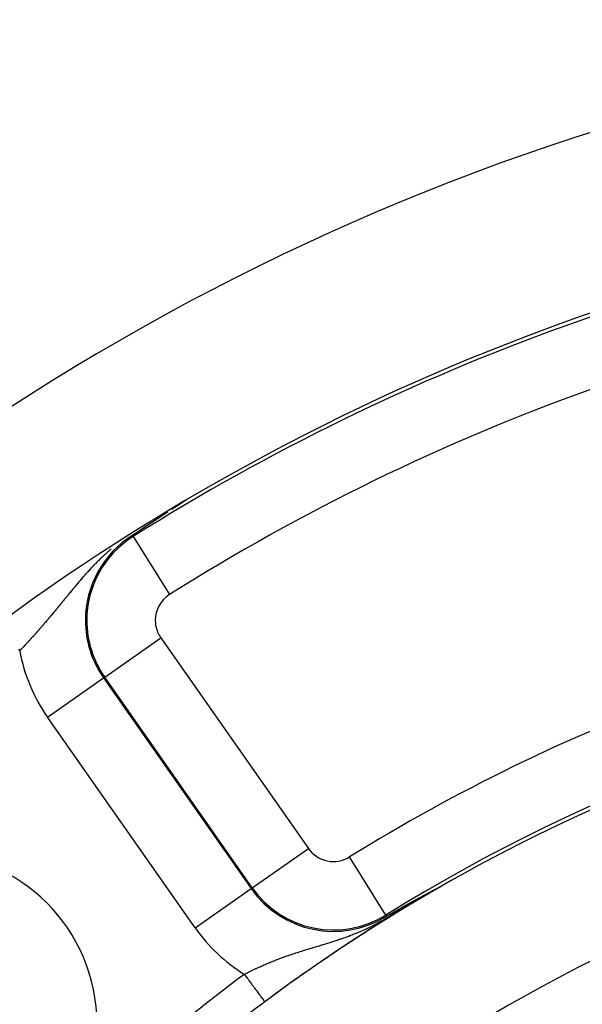
# Model space of a CAD drawing. Units: millimetres. Extents: x -288 to 478, y -333 to 333.
# Drawn here: x 370 to 386, y 86 to 115 of the extents above; entities that cross this region are included whole.
import ezdxf

# ---------------------------------------------------------------- set-up
doc = ezdxf.new("R2010")
doc.units = ezdxf.units.MM
doc.linetypes.add('DASHED', pattern=[9.652, 8.128, -1.524])
doc.layers.add('nevidi', color=4, linetype='DASHED')

msp = doc.modelspace()

# ---------------------------------------------------------------- linework, layer by layer
at = {"color": 2}
msp.add_line((376.976, 86.306), (376.977, 86.305), dxfattribs=at)
for points in [[(374.696, 100.975), (374.696, 100.975), (374.695, 100.975), (374.695, 100.974), (374.694, 100.973), (374.693, 100.973), (374.692, 100.972), (374.691, 100.971), (374.69, 100.971), (374.689, 100.97), (374.688, 100.969), (374.687, 100.969), (374.686, 100.968), (374.685, 100.967), (374.683, 100.966), (374.682, 100.965), (374.68, 100.964), (374.678, 100.963), (374.677, 100.962), (374.675, 100.96), (374.673, 100.959), (374.671, 100.958), (374.669, 100.956), (374.668, 100.956), (374.667, 100.955), (374.665, 100.954), (374.663, 100.952), (374.661, 100.951), (374.66, 100.95), (374.658, 100.949), (374.656, 100.948), (374.654, 100.946), (374.651, 100.945), (374.649, 100.943), (374.647, 100.942), (374.644, 100.94), (374.644, 100.94), (374.642, 100.938), (374.639, 100.937), (374.637, 100.935), (374.634, 100.933), (374.631, 100.932), (374.629, 100.93), (374.628, 100.929), (374.626, 100.928), (374.623, 100.927), (374.621, 100.925), (374.618, 100.923), (374.618, 100.923), (374.615, 100.921), (374.612, 100.919), (374.61, 100.918), (374.607, 100.916), (374.604, 100.914), (374.601, 100.912), (374.598, 100.91), (374.595, 100.908), (374.595, 100.908), (374.591, 100.906), (374.59, 100.904), (374.587, 100.903), (374.584, 100.901), (374.581, 100.899), (374.578, 100.897), (374.575, 100.895), (374.575, 100.895), (374.572, 100.893), (374.569, 100.891), (374.566, 100.889), (374.563, 100.888), (374.561, 100.886), (374.56, 100.885), (374.557, 100.883), (374.554, 100.881), (374.551, 100.879), (374.547, 100.877), (374.544, 100.875), (374.541, 100.873), (374.538, 100.871), (374.535, 100.869), (374.535, 100.869), (374.532, 100.867), (374.529, 100.865), (374.527, 100.864), (374.526, 100.863), (374.523, 100.861), (374.519, 100.859), (374.516, 100.857), (374.513, 100.855), (374.51, 100.853), (374.507, 100.851), (374.504, 100.849), (374.501, 100.847), (374.497, 100.845), (374.494, 100.843), (374.493, 100.842), (374.491, 100.841), (374.488, 100.838), (374.485, 100.836), (374.482, 100.834), (374.478, 100.832), (374.478, 100.832), (374.475, 100.83), (374.472, 100.828), (374.469, 100.826), (374.466, 100.824), (374.463, 100.822), (374.459, 100.82), (374.458, 100.819), (374.456, 100.818), (374.453, 100.816), (374.45, 100.814), (374.45, 100.814), (374.447, 100.812), (374.444, 100.81), (374.44, 100.808), (374.437, 100.806), (374.434, 100.803), (374.431, 100.801), (374.428, 100.799)], [(374.428, 100.799), (374.425, 100.797), (374.424, 100.797), (374.421, 100.795), (374.418, 100.793), (374.415, 100.791), (374.412, 100.789), (374.409, 100.787), (374.407, 100.786), (374.406, 100.785), (374.403, 100.783), (374.399, 100.781), (374.396, 100.779), (374.393, 100.777), (374.392, 100.776), (374.389, 100.774), (374.387, 100.773), (374.384, 100.771), (374.381, 100.769), (374.378, 100.767), (374.374, 100.765), (374.371, 100.763), (374.368, 100.761), (374.365, 100.759), (374.364, 100.758), (374.362, 100.757), (374.359, 100.755), (374.356, 100.753), (374.355, 100.752), (374.353, 100.751), (374.35, 100.749), (374.347, 100.747), (374.344, 100.745), (374.34, 100.743), (374.337, 100.741), (374.336, 100.739), (374.334, 100.739), (374.331, 100.737), (374.328, 100.735), (374.325, 100.733), (374.322, 100.731), (374.32, 100.729), (374.319, 100.729), (374.316, 100.727), (374.313, 100.725), (374.31, 100.723), (374.307, 100.721), (374.307, 100.721), (374.304, 100.719), (374.301, 100.717), (374.298, 100.715), (374.295, 100.713), (374.292, 100.711), (374.289, 100.709), (374.286, 100.707), (374.286, 100.707), (374.283, 100.705), (374.28, 100.703), (374.279, 100.703), (374.277, 100.701), (374.274, 100.699), (374.271, 100.697), (374.268, 100.695), (374.265, 100.693)], [(373.904, 100.456), (373.903, 100.455), (373.901, 100.453), (373.899, 100.452), (373.899, 100.452), (373.897, 100.451), (373.895, 100.45), (373.893, 100.448), (373.891, 100.447), (373.889, 100.446), (373.888, 100.445), (373.886, 100.443), (373.884, 100.442), (373.882, 100.441), (373.882, 100.441), (373.88, 100.44), (373.878, 100.439), (373.877, 100.437), (373.875, 100.436), (373.873, 100.435), (373.871, 100.434), (373.869, 100.433), (373.868, 100.432), (373.866, 100.43), (373.864, 100.429), (373.862, 100.428), (373.862, 100.428), (373.861, 100.427), (373.859, 100.426), (373.858, 100.425), (373.857, 100.425), (373.855, 100.423), (373.854, 100.422), (373.852, 100.421), (373.85, 100.42), (373.85, 100.42), (373.848, 100.419), (373.847, 100.418), (373.845, 100.417), (373.843, 100.415), (373.842, 100.414), (373.84, 100.413), (373.838, 100.412), (373.836, 100.411), (373.835, 100.41), (373.833, 100.409), (373.833, 100.409), (373.831, 100.408), (373.83, 100.406), (373.828, 100.405), (373.826, 100.404), (373.825, 100.403), (373.824, 100.403), (373.823, 100.402), (373.821, 100.401), (373.82, 100.4), (373.818, 100.399), (373.817, 100.398), (373.815, 100.397), (373.813, 100.396), (373.812, 100.395), (373.81, 100.393), (373.809, 100.393), (373.809, 100.392), (373.807, 100.391), (373.805, 100.39), (373.804, 100.389), (373.802, 100.388), (373.801, 100.387), (373.799, 100.386), (373.797, 100.385), (373.796, 100.384), (373.794, 100.383), (373.793, 100.382), (373.791, 100.381), (373.79, 100.38), (373.788, 100.379), (373.787, 100.378), (373.786, 100.377), (373.785, 100.377), (373.785, 100.377), (373.783, 100.376), (373.782, 100.375), (373.78, 100.374), (373.779, 100.373), (373.777, 100.372), (373.776, 100.371), (373.774, 100.37), (373.773, 100.369), (373.771, 100.368), (373.77, 100.367), (373.768, 100.366), (373.767, 100.365), (373.765, 100.364), (373.764, 100.363), (373.762, 100.362), (373.762, 100.361), (373.761, 100.361), (373.759, 100.36), (373.758, 100.359), (373.757, 100.358), (373.755, 100.357), (373.754, 100.356), (373.752, 100.355), (373.751, 100.354), (373.749, 100.353), (373.748, 100.352), (373.746, 100.351), (373.746, 100.351), (373.745, 100.35), (373.744, 100.35), (373.742, 100.349), (373.741, 100.348), (373.739, 100.347), (373.738, 100.346), (373.738, 100.346), (373.736, 100.345), (373.735, 100.344), (373.734, 100.343), (373.732, 100.342)], [(374.14, 100.611), (374.137, 100.61), (374.135, 100.608), (374.132, 100.606), (374.13, 100.604), (374.127, 100.603), (374.124, 100.601), (374.122, 100.599), (374.121, 100.599), (374.119, 100.598), (374.117, 100.596), (374.114, 100.594), (374.112, 100.593), (374.112, 100.593), (374.109, 100.591), (374.107, 100.589), (374.104, 100.588), (374.102, 100.586), (374.099, 100.584), (374.096, 100.583), (374.094, 100.581), (374.092, 100.579), (374.089, 100.578), (374.088, 100.577), (374.087, 100.576), (374.084, 100.574), (374.082, 100.573), (374.079, 100.571), (374.077, 100.57), (374.077, 100.57), (374.074, 100.568), (374.072, 100.566), (374.069, 100.565), (374.067, 100.563), (374.065, 100.562), (374.062, 100.56), (374.061, 100.559), (374.06, 100.558), (374.058, 100.557), (374.055, 100.555), (374.053, 100.554), (374.05, 100.552), (374.048, 100.551), (374.046, 100.549), (374.043, 100.548), (374.042, 100.547), (374.041, 100.546), (374.039, 100.545), (374.036, 100.543), (374.035, 100.542), (374.034, 100.542), (374.032, 100.54), (374.03, 100.538), (374.027, 100.537), (374.025, 100.535), (374.023, 100.534), (374.02, 100.532), (374.018, 100.531), (374.016, 100.53), (374.014, 100.528), (374.014, 100.528), (374.011, 100.527), (374.009, 100.525), (374.009, 100.525), (374.007, 100.524), (374.005, 100.522), (374.003, 100.521), (374, 100.519), (373.998, 100.518), (373.996, 100.516), (373.994, 100.515), (373.992, 100.513), (373.989, 100.512), (373.987, 100.511), (373.985, 100.509), (373.983, 100.508), (373.981, 100.506), (373.979, 100.505), (373.977, 100.504), (373.975, 100.502), (373.972, 100.501), (373.971, 100.5), (373.97, 100.499), (373.968, 100.498), (373.966, 100.497), (373.964, 100.495), (373.962, 100.494), (373.96, 100.492), (373.958, 100.491), (373.957, 100.491), (373.956, 100.49), (373.954, 100.488), (373.952, 100.487), (373.95, 100.486), (373.948, 100.484), (373.946, 100.483), (373.944, 100.482), (373.942, 100.48), (373.94, 100.479), (373.938, 100.478), (373.936, 100.476), (373.935, 100.476), (373.932, 100.474), (373.932, 100.474), (373.93, 100.472), (373.928, 100.471), (373.926, 100.47), (373.925, 100.47), (373.924, 100.469), (373.922, 100.467), (373.92, 100.466), (373.918, 100.465), (373.916, 100.463), (373.914, 100.462), (373.912, 100.461), (373.91, 100.46), (373.908, 100.458), (373.907, 100.458), (373.906, 100.457), (373.904, 100.456)], [(373.588, 100.247), (373.492, 100.184), (373.449, 100.155), (373.188, 99.982), (373.182, 99.978), (373.109, 99.929)], [(373.596, 100.253), (373.595, 100.252), (373.594, 100.251), (373.593, 100.25), (373.592, 100.249), (373.59, 100.249), (373.589, 100.248), (373.588, 100.247)], [(373.732, 100.342), (373.731, 100.341), (373.729, 100.34), (373.728, 100.339), (373.728, 100.339), (373.727, 100.338), (373.725, 100.337), (373.724, 100.337), (373.723, 100.336), (373.721, 100.335), (373.72, 100.334), (373.718, 100.333), (373.717, 100.332), (373.716, 100.331), (373.715, 100.33), (373.714, 100.33), (373.713, 100.329), (373.712, 100.328), (373.71, 100.328), (373.709, 100.327), (373.708, 100.326), (373.706, 100.325), (373.705, 100.324), (373.705, 100.324), (373.704, 100.323), (373.702, 100.322), (373.701, 100.321), (373.7, 100.321), (373.698, 100.32), (373.697, 100.319), (373.696, 100.318), (373.694, 100.317), (373.693, 100.316), (373.692, 100.315), (373.691, 100.315), (373.69, 100.314), (373.689, 100.314), (373.688, 100.313), (373.686, 100.312), (373.685, 100.311), (373.684, 100.31), (373.683, 100.309), (373.681, 100.308), (373.68, 100.308), (373.679, 100.307), (373.677, 100.306), (373.676, 100.305), (373.676, 100.305), (373.675, 100.304), (373.674, 100.303), (373.672, 100.303), (373.671, 100.302), (373.67, 100.301), (373.669, 100.3), (373.668, 100.3), (373.667, 100.299), (373.666, 100.298), (373.665, 100.298), (373.663, 100.297), (373.662, 100.296), (373.661, 100.295), (373.661, 100.295), (373.66, 100.294), (373.658, 100.293), (373.657, 100.293), (373.656, 100.292), (373.655, 100.291), (373.653, 100.29), (373.652, 100.289), (373.651, 100.288), (373.65, 100.288), (373.648, 100.287), (373.647, 100.286), (373.646, 100.285), (373.645, 100.285), (373.645, 100.284), (373.644, 100.284), (373.642, 100.283), (373.641, 100.282), (373.64, 100.281), (373.639, 100.28), (373.637, 100.28), (373.636, 100.279), (373.635, 100.278), (373.634, 100.277), (373.632, 100.276), (373.631, 100.276), (373.63, 100.275), (373.629, 100.274), (373.628, 100.273), (373.628, 100.273), (373.626, 100.272), (373.625, 100.272), (373.624, 100.271), (373.623, 100.27), (373.622, 100.269), (373.622, 100.269), (373.62, 100.268), (373.619, 100.268), (373.618, 100.267), (373.617, 100.266), (373.616, 100.265), (373.616, 100.265), (373.614, 100.264), (373.613, 100.264), (373.612, 100.263), (373.611, 100.262), (373.61, 100.261), (373.608, 100.26), (373.607, 100.26), (373.606, 100.259), (373.605, 100.258), (373.604, 100.257), (373.602, 100.257), (373.601, 100.256), (373.6, 100.255), (373.599, 100.254), (373.598, 100.254), (373.598, 100.253), (373.596, 100.253)], [(381.583, 89.397), (381.586, 89.398), (381.589, 89.4), (381.592, 89.401), (381.593, 89.402), (381.595, 89.403), (381.598, 89.404), (381.601, 89.406), (381.604, 89.407), (381.607, 89.409), (381.609, 89.411), (381.612, 89.412), (381.615, 89.414), (381.618, 89.415), (381.621, 89.417), (381.623, 89.418), (381.626, 89.42), (381.627, 89.42), (381.63, 89.422), (381.633, 89.423), (381.636, 89.425), (381.637, 89.425), (381.639, 89.426), (381.642, 89.428), (381.645, 89.43), (381.648, 89.431), (381.651, 89.433), (381.654, 89.434), (381.657, 89.436), (381.66, 89.437), (381.66, 89.438), (381.663, 89.439), (381.666, 89.441), (381.669, 89.443), (381.673, 89.444), (381.676, 89.446), (381.679, 89.448), (381.682, 89.449), (381.685, 89.451), (381.688, 89.452), (381.691, 89.454), (381.693, 89.455), (381.694, 89.456), (381.697, 89.457), (381.701, 89.459), (381.704, 89.461), (381.707, 89.462), (381.709, 89.464), (381.71, 89.464), (381.713, 89.466), (381.716, 89.467), (381.719, 89.469), (381.723, 89.471), (381.726, 89.472), (381.726, 89.473), (381.729, 89.474), (381.732, 89.476), (381.735, 89.478), (381.738, 89.479), (381.742, 89.481), (381.745, 89.483), (381.748, 89.484), (381.751, 89.486), (381.754, 89.488), (381.758, 89.489), (381.759, 89.49), (381.761, 89.491), (381.764, 89.493), (381.767, 89.495), (381.771, 89.496), (381.774, 89.498), (381.777, 89.5), (381.78, 89.501), (381.784, 89.503), (381.787, 89.505), (381.79, 89.507), (381.79, 89.507), (381.792, 89.508), (381.793, 89.508), (381.793, 89.508), (381.797, 89.51), (381.8, 89.512), (381.803, 89.513), (381.806, 89.515), (381.81, 89.517), (381.813, 89.519), (381.816, 89.52), (381.82, 89.522), (381.823, 89.524), (381.826, 89.525), (381.826, 89.526), (381.829, 89.527), (381.833, 89.529), (381.834, 89.53), (381.836, 89.531), (381.839, 89.533), (381.843, 89.534), (381.846, 89.536), (381.849, 89.538), (381.853, 89.54), (381.856, 89.541), (381.859, 89.543), (381.859, 89.543), (381.862, 89.545), (381.866, 89.546), (381.869, 89.548), (381.872, 89.55), (381.875, 89.552), (381.876, 89.552), (381.879, 89.553), (381.882, 89.555), (381.886, 89.557), (381.889, 89.559), (381.892, 89.56), (381.892, 89.56), (381.895, 89.562), (381.899, 89.564), (381.902, 89.566), (381.905, 89.567), (381.909, 89.569)], [(381.909, 89.569), (381.912, 89.571), (381.915, 89.572), (381.916, 89.573), (381.918, 89.574), (381.922, 89.576), (381.925, 89.577), (381.925, 89.577), (381.928, 89.579), (381.931, 89.581), (381.935, 89.583), (381.938, 89.584), (381.941, 89.586), (381.944, 89.588), (381.947, 89.589), (381.951, 89.591), (381.954, 89.593), (381.957, 89.594), (381.957, 89.594), (381.958, 89.595), (381.958, 89.595), (381.96, 89.596), (381.963, 89.597), (381.966, 89.599), (381.969, 89.601), (381.973, 89.602), (381.976, 89.604), (381.979, 89.606), (381.982, 89.607), (381.985, 89.609), (381.988, 89.61), (381.99, 89.611), (381.991, 89.612), (381.994, 89.613), (381.997, 89.615), (381.998, 89.616), (382, 89.616), (382.003, 89.618), (382.006, 89.619), (382.008, 89.621), (382.011, 89.622), (382.014, 89.624), (382.017, 89.625), (382.02, 89.627), (382.022, 89.628), (382.023, 89.628), (382.025, 89.63), (382.028, 89.631), (382.031, 89.632), (382.033, 89.634), (382.036, 89.635), (382.038, 89.636), (382.039, 89.637), (382.041, 89.638), (382.043, 89.639), (382.046, 89.64), (382.048, 89.641), (382.05, 89.642), (382.052, 89.643), (382.053, 89.644), (382.055, 89.645), (382.057, 89.646), (382.059, 89.647), (382.061, 89.648), (382.063, 89.649), (382.065, 89.65), (382.067, 89.651), (382.069, 89.652), (382.071, 89.653), (382.073, 89.653), (382.074, 89.654), (382.076, 89.655), (382.077, 89.656), (382.078, 89.656), (382.079, 89.657), (382.08, 89.657), (382.081, 89.658), (382.082, 89.658), (382.083, 89.658), (382.084, 89.659), (382.085, 89.659), (382.086, 89.659), (382.086, 89.66), (382.087, 89.66), (382.087, 89.66), (382.087, 89.66), (382.087, 89.66), (382.087, 89.66), (382.087, 89.659), (382.086, 89.659), (382.086, 89.659)], [(382.076, 89.652), (382.081, 89.655), (382.081, 89.655)], [(381.141, 89.156), (381.142, 89.157), (381.144, 89.158), (381.145, 89.158), (381.147, 89.159), (381.148, 89.16), (381.15, 89.161), (381.151, 89.162), (381.151, 89.162), (381.152, 89.162), (381.154, 89.163), (381.155, 89.164), (381.157, 89.165), (381.158, 89.166), (381.16, 89.167), (381.161, 89.167), (381.163, 89.168), (381.164, 89.169), (381.166, 89.17), (381.167, 89.171), (381.169, 89.172), (381.17, 89.172), (381.172, 89.173), (381.173, 89.174), (381.175, 89.175), (381.175, 89.175), (381.176, 89.176), (381.178, 89.177), (381.18, 89.177), (381.181, 89.178), (381.183, 89.179), (381.184, 89.18), (381.185, 89.181), (381.186, 89.181), (381.187, 89.182), (381.189, 89.183), (381.19, 89.184), (381.192, 89.184), (381.194, 89.185), (381.195, 89.186), (381.197, 89.187), (381.198, 89.188), (381.2, 89.189), (381.202, 89.19), (381.203, 89.191), (381.205, 89.191), (381.206, 89.192), (381.208, 89.193), (381.21, 89.194), (381.211, 89.195), (381.213, 89.196), (381.213, 89.196), (381.215, 89.197), (381.216, 89.198), (381.218, 89.199), (381.22, 89.2), (381.221, 89.201), (381.223, 89.201), (381.225, 89.202), (381.226, 89.203), (381.228, 89.204), (381.23, 89.205), (381.231, 89.206), (381.233, 89.207), (381.235, 89.208), (381.237, 89.209), (381.238, 89.21), (381.24, 89.211), (381.242, 89.212), (381.243, 89.213), (381.245, 89.214), (381.247, 89.215), (381.248, 89.215), (381.25, 89.216), (381.252, 89.217), (381.252, 89.218), (381.254, 89.219), (381.256, 89.219), (381.258, 89.22), (381.259, 89.221), (381.261, 89.222), (381.263, 89.223), (381.265, 89.224), (381.267, 89.225), (381.268, 89.226), (381.27, 89.227), (381.272, 89.228), (381.274, 89.229), (381.276, 89.23), (381.278, 89.231), (381.28, 89.232), (381.281, 89.233), (381.283, 89.235), (381.285, 89.236), (381.286, 89.236), (381.287, 89.237), (381.289, 89.238), (381.291, 89.239), (381.293, 89.24), (381.295, 89.241), (381.297, 89.242), (381.298, 89.243), (381.3, 89.244), (381.302, 89.245), (381.304, 89.246), (381.306, 89.247), (381.308, 89.248), (381.31, 89.249), (381.312, 89.25), (381.314, 89.251), (381.316, 89.252), (381.318, 89.254), (381.32, 89.255), (381.32, 89.255), (381.321, 89.255), (381.322, 89.256), (381.322, 89.256), (381.324, 89.257), (381.326, 89.258), (381.328, 89.259)], [(381.328, 89.259), (381.33, 89.26), (381.332, 89.261), (381.334, 89.262), (381.336, 89.263), (381.338, 89.265), (381.34, 89.266), (381.342, 89.267), (381.345, 89.268), (381.347, 89.269), (381.349, 89.27), (381.351, 89.271), (381.353, 89.272), (381.355, 89.274), (381.356, 89.274), (381.357, 89.275), (381.359, 89.276), (381.361, 89.277), (381.364, 89.278), (381.366, 89.279), (381.368, 89.281), (381.37, 89.282), (381.372, 89.283), (381.374, 89.284), (381.377, 89.285), (381.379, 89.287), (381.381, 89.288), (381.382, 89.288), (381.383, 89.289), (381.385, 89.29), (381.388, 89.291), (381.39, 89.293), (381.391, 89.293), (381.392, 89.294), (381.394, 89.295), (381.397, 89.296), (381.399, 89.297), (381.401, 89.299), (381.404, 89.3), (381.406, 89.301), (381.406, 89.301), (381.408, 89.302), (381.41, 89.304), (381.413, 89.305), (381.415, 89.306), (381.417, 89.307), (381.42, 89.309), (381.422, 89.31), (381.424, 89.311), (381.425, 89.312), (381.427, 89.312), (381.429, 89.314), (381.431, 89.315), (381.434, 89.316), (381.435, 89.317), (381.436, 89.318), (381.439, 89.319), (381.441, 89.32), (381.443, 89.321), (381.446, 89.323), (381.448, 89.324), (381.451, 89.325), (381.453, 89.327), (381.456, 89.328), (381.458, 89.329), (381.459, 89.33), (381.461, 89.331), (381.463, 89.332), (381.466, 89.333), (381.468, 89.335), (381.471, 89.336), (381.473, 89.337), (381.476, 89.339), (381.478, 89.34), (381.481, 89.342), (381.483, 89.343), (381.485, 89.344), (381.486, 89.344), (381.488, 89.346), (381.491, 89.347), (381.493, 89.348), (381.493, 89.348), (381.496, 89.35), (381.499, 89.351), (381.501, 89.353), (381.504, 89.354), (381.507, 89.355), (381.509, 89.357), (381.51, 89.357), (381.512, 89.358), (381.514, 89.36), (381.517, 89.361), (381.52, 89.363), (381.522, 89.364), (381.525, 89.365), (381.526, 89.366), (381.528, 89.367), (381.531, 89.368), (381.533, 89.37), (381.533, 89.37), (381.536, 89.371), (381.539, 89.373), (381.541, 89.374), (381.544, 89.376), (381.547, 89.377), (381.55, 89.379), (381.552, 89.38), (381.555, 89.382), (381.558, 89.383), (381.56, 89.384), (381.561, 89.385), (381.564, 89.386), (381.566, 89.388), (381.569, 89.389), (381.572, 89.391), (381.575, 89.392), (381.578, 89.394), (381.579, 89.394), (381.581, 89.395), (381.583, 89.397)], [(380.528, 88.806), (380.53, 88.807), (380.638, 88.87), (380.874, 89.005), (380.908, 89.025), (380.971, 89.06), (380.996, 89.075)], [(380.996, 89.075), (380.998, 89.075), (380.999, 89.076), (381, 89.077), (381.001, 89.078), (381.002, 89.078), (381.004, 89.079), (381.005, 89.08), (381.006, 89.08), (381.007, 89.081), (381.007, 89.081), (381.008, 89.082), (381.01, 89.082), (381.011, 89.083), (381.012, 89.084), (381.013, 89.084), (381.015, 89.085), (381.016, 89.086), (381.017, 89.086), (381.018, 89.087), (381.019, 89.088), (381.021, 89.089), (381.022, 89.089), (381.023, 89.09), (381.024, 89.091), (381.026, 89.091), (381.027, 89.092), (381.028, 89.093), (381.029, 89.093), (381.03, 89.094), (381.032, 89.095), (381.033, 89.095), (381.034, 89.096), (381.034, 89.096), (381.035, 89.097), (381.037, 89.098), (381.038, 89.098), (381.039, 89.099), (381.04, 89.1), (381.042, 89.1), (381.043, 89.101), (381.044, 89.102), (381.045, 89.102), (381.047, 89.103), (381.048, 89.104), (381.049, 89.105), (381.05, 89.105), (381.052, 89.106), (381.052, 89.106), (381.053, 89.107), (381.054, 89.107), (381.055, 89.108), (381.057, 89.109), (381.058, 89.11), (381.059, 89.11), (381.06, 89.111), (381.062, 89.112), (381.063, 89.112), (381.064, 89.113), (381.065, 89.114), (381.067, 89.115), (381.068, 89.115), (381.069, 89.116), (381.071, 89.117), (381.072, 89.117), (381.073, 89.118), (381.074, 89.119), (381.076, 89.12), (381.077, 89.12), (381.078, 89.121), (381.08, 89.122), (381.08, 89.122), (381.081, 89.123), (381.082, 89.123), (381.084, 89.124), (381.085, 89.125), (381.086, 89.125), (381.087, 89.126), (381.089, 89.127), (381.09, 89.128), (381.091, 89.128), (381.093, 89.129), (381.094, 89.13), (381.095, 89.13), (381.095, 89.131), (381.097, 89.131), (381.098, 89.132), (381.099, 89.133), (381.101, 89.134), (381.102, 89.134), (381.103, 89.135), (381.105, 89.136), (381.106, 89.137), (381.107, 89.137), (381.109, 89.138), (381.11, 89.139), (381.112, 89.14), (381.113, 89.14), (381.114, 89.141), (381.116, 89.142), (381.117, 89.143), (381.118, 89.143), (381.12, 89.144), (381.121, 89.145), (381.123, 89.146), (381.124, 89.147), (381.125, 89.147), (381.127, 89.148), (381.128, 89.149), (381.13, 89.15), (381.13, 89.15), (381.131, 89.15), (381.132, 89.151), (381.134, 89.152), (381.135, 89.153), (381.136, 89.153), (381.137, 89.154), (381.138, 89.154), (381.139, 89.155), (381.141, 89.156)]]:
    msp.add_lwpolyline(points, dxfattribs=at)
for centre, radius, start, end in [((407.736, 45), 70, 8.84153, 171.15847), ((407.736, 45), 65, 93.31281, 126.3274), ((407.736, 45), 51.5, 93.726, 126.6742), ((407.736, 45), 47.5, 0, 180), ((367.077, 85.659), 5, 0, 180), ((407.736, 45), 45.5, 0, 180), ((407.736, 45), 51.5, 119.884, 126.2913), ((407.736, 45), 51.5, 126.6742, 129.4955), ((407.736, 45), 51.5, 126.5688, 126.6742)]:
    msp.add_arc(centre, radius, start, end, dxfattribs=at)
at = {"layer": 'nevidi', "color": 7, "linetype": 'Continuous'}
for p, q in [((373.588, 100.247), (373.562, 100.235)), ((373.13, 99.896), (373.11, 99.929)), ((373.13, 99.896), (374.196, 98.205)), ((372.303, 95.789), (373.941, 96.936)), ((373.941, 96.936), (378.248, 90.784)), ((370.633, 94.62), (372.271, 95.767)), ((372.303, 95.789), (372.271, 95.767)), ((372.271, 95.767), (376.578, 89.615)), ((376.611, 89.638), (372.303, 95.789)), ((374.941, 88.468), (370.633, 94.62)), ((376.611, 89.638), (378.248, 90.784)), ((380.507, 88.839), (379.452, 90.537)), ((374.941, 88.468), (376.578, 89.615)), ((376.611, 89.638), (376.578, 89.615)), ((382.081, 89.655), (382.086, 89.659)), ((380.507, 88.839), (380.528, 88.806))]:
    msp.add_line(p, q, dxfattribs=at)
for points in [[(372.488, 99.53), (372.464, 99.51), (372.457, 99.504), (372.412, 99.465), (372.405, 99.459), (372.376, 99.433), (372.362, 99.421), (372.355, 99.414), (372.313, 99.376), (372.306, 99.37), (372.265, 99.332), (372.263, 99.331), (372.258, 99.326), (372.218, 99.289), (372.212, 99.283), (372.173, 99.245), (372.166, 99.239), (372.128, 99.202), (372.122, 99.196), (372.084, 99.158), (372.078, 99.152), (372.041, 99.115), (372.035, 99.109), (371.999, 99.072), (371.993, 99.066), (371.992, 99.064), (371.982, 99.054), (371.958, 99.029), (371.952, 99.023), (371.917, 98.986), (371.911, 98.98), (371.877, 98.943), (371.871, 98.937), (371.838, 98.9), (371.832, 98.894), (371.799, 98.858), (371.794, 98.852), (371.761, 98.816), (371.755, 98.809), (371.723, 98.773), (371.718, 98.767), (371.703, 98.75), (371.686, 98.731), (371.681, 98.725), (371.68, 98.724), (371.649, 98.689), (371.644, 98.683), (371.613, 98.647), (371.608, 98.641), (371.577, 98.605), (371.572, 98.599), (371.542, 98.563), (371.537, 98.557), (371.506, 98.522), (371.502, 98.516), (371.472, 98.48), (371.467, 98.475), (371.437, 98.439), (371.432, 98.433), (371.416, 98.413), (371.406, 98.402), (371.403, 98.398), (371.398, 98.392), (371.369, 98.357), (371.364, 98.351), (371.336, 98.316), (371.331, 98.311), (371.302, 98.276), (371.298, 98.27), (371.269, 98.235), (371.264, 98.23), (371.236, 98.195), (371.232, 98.19), (371.204, 98.155), (371.199, 98.149), (371.171, 98.115), (371.167, 98.11), (371.156, 98.096), (371.139, 98.076), (371.134, 98.07), (371.107, 98.036), (371.105, 98.035), (371.102, 98.031), (371.075, 97.997), (371.07, 97.992), (371.043, 97.958), (371.038, 97.953), (371.011, 97.919), (371.007, 97.914), (370.98, 97.881), (370.975, 97.875), (370.948, 97.842), (370.944, 97.837), (370.919, 97.806), (370.917, 97.804), (370.912, 97.799), (370.885, 97.766), (370.881, 97.761), (370.854, 97.728), (370.849, 97.722), (370.823, 97.69), (370.818, 97.685), (370.791, 97.652), (370.787, 97.647), (370.76, 97.615), (370.756, 97.61), (370.745, 97.597), (370.729, 97.577), (370.724, 97.572), (370.697, 97.54), (370.693, 97.535), (370.689, 97.53), (370.666, 97.503), (370.662, 97.498), (370.635, 97.466), (370.63, 97.461), (370.62, 97.449)], [(370.62, 97.449), (370.604, 97.429), (370.599, 97.424), (370.592, 97.415), (370.572, 97.392), (370.568, 97.387), (370.54, 97.355), (370.536, 97.35), (370.509, 97.319), (370.504, 97.314), (370.477, 97.282), (370.473, 97.277), (370.462, 97.265), (370.445, 97.246), (370.441, 97.241), (370.414, 97.209), (370.409, 97.204), (370.382, 97.173), (370.377, 97.168), (370.358, 97.145), (370.35, 97.137), (370.346, 97.132), (370.319, 97.101), (370.314, 97.096), (370.287, 97.066), (370.282, 97.061), (370.255, 97.03), (370.251, 97.025), (370.224, 96.995), (370.219, 96.99), (370.192, 96.96), (370.187, 96.955), (370.16, 96.925), (370.156, 96.92), (370.128, 96.89), (370.126, 96.888), (370.124, 96.885), (370.097, 96.856), (370.092, 96.851), (370.065, 96.821), (370.061, 96.816), (370.033, 96.787), (370.029, 96.782), (370.002, 96.753), (369.997, 96.748), (369.97, 96.718), (369.965, 96.714), (369.938, 96.684), (369.934, 96.68), (369.906, 96.65), (369.902, 96.646), (369.898, 96.642), (369.874, 96.617), (369.87, 96.612), (369.859, 96.6), (369.842, 96.583), (369.838, 96.578), (369.822, 96.561)], [(369.786, 96.61), (369.822, 96.561)], [(378.669, 87.975), (378.71, 87.987), (378.717, 87.99), (378.759, 88.002), (378.766, 88.004), (378.77, 88.006), (378.808, 88.017), (378.816, 88.02), (378.858, 88.033), (378.865, 88.035), (378.908, 88.049), (378.915, 88.051), (378.958, 88.064), (378.965, 88.067), (379.008, 88.081), (379.016, 88.083), (379.051, 88.095), (379.059, 88.097), (379.066, 88.1), (379.11, 88.114), (379.118, 88.117), (379.162, 88.131), (379.169, 88.134), (379.197, 88.144), (379.214, 88.149), (379.221, 88.152), (379.266, 88.167), (379.273, 88.17), (379.318, 88.186), (379.326, 88.188), (379.372, 88.205), (379.379, 88.208), (379.425, 88.225), (379.433, 88.227), (379.461, 88.238), (379.479, 88.245), (379.487, 88.248), (379.534, 88.266), (379.541, 88.269), (379.588, 88.287), (379.597, 88.291), (379.644, 88.31), (379.652, 88.313), (379.677, 88.323), (379.701, 88.333), (379.709, 88.336), (379.757, 88.357), (379.766, 88.361), (379.815, 88.382), (379.824, 88.386), (379.845, 88.395), (379.874, 88.408), (379.882, 88.412), (379.934, 88.435), (379.942, 88.439), (379.995, 88.464), (380.003, 88.468), (380.057, 88.494), (380.065, 88.498), (380.121, 88.526), (380.129, 88.53), (380.187, 88.56), (380.195, 88.565), (380.208, 88.571), (380.255, 88.596), (380.264, 88.601), (380.325, 88.635), (380.335, 88.64), (380.393, 88.673), (380.398, 88.676), (380.409, 88.682), (380.472, 88.719), (380.483, 88.726), (380.547, 88.765), (380.554, 88.769), (380.558, 88.772), (380.621, 88.812), (380.632, 88.819), (380.694, 88.859), (380.704, 88.866), (380.706, 88.868), (380.764, 88.907), (380.773, 88.913), (380.83, 88.953), (380.84, 88.959), (380.885, 88.992), (380.892, 88.997), (380.902, 89.004), (380.952, 89.041), (380.961, 89.048), (380.996, 89.075)], [(376.379, 87.107), (376.403, 87.12), (376.408, 87.122), (376.441, 87.139), (376.447, 87.142), (376.451, 87.144), (376.48, 87.159), (376.485, 87.162), (376.518, 87.179), (376.524, 87.181), (376.557, 87.198), (376.563, 87.201), (376.596, 87.217), (376.602, 87.22), (376.635, 87.236), (376.64, 87.239), (376.674, 87.255), (376.68, 87.258), (376.713, 87.274), (376.718, 87.276), (376.719, 87.276), (376.733, 87.283), (376.753, 87.292), (376.758, 87.295), (376.792, 87.311), (376.798, 87.313), (376.832, 87.329), (376.838, 87.331), (376.872, 87.347), (376.878, 87.35), (376.912, 87.365), (376.918, 87.367), (376.952, 87.383), (376.958, 87.385), (376.993, 87.4), (376.999, 87.403), (377.028, 87.416), (377.033, 87.418), (377.039, 87.42), (377.074, 87.435), (377.08, 87.438), (377.115, 87.452), (377.121, 87.455), (377.156, 87.469), (377.162, 87.472), (377.198, 87.486), (377.204, 87.488), (377.239, 87.503), (377.246, 87.505), (377.281, 87.519), (377.287, 87.522), (377.323, 87.535), (377.329, 87.538), (377.338, 87.541), (377.365, 87.552), (377.371, 87.554), (377.407, 87.568), (377.413, 87.57), (377.45, 87.583), (377.456, 87.586), (377.492, 87.599), (377.498, 87.601), (377.511, 87.606), (377.534, 87.614), (377.541, 87.617), (377.577, 87.63), (377.583, 87.632), (377.62, 87.645), (377.626, 87.647), (377.662, 87.659), (377.664, 87.66), (377.669, 87.662), (377.705, 87.674), (377.712, 87.676), (377.749, 87.689), (377.755, 87.691), (377.792, 87.703), (377.798, 87.705), (377.835, 87.718), (377.842, 87.72), (377.879, 87.732), (377.885, 87.734), (377.923, 87.746), (377.929, 87.748), (377.967, 87.76), (377.974, 87.762), (378.009, 87.774), (378.012, 87.774), (378.018, 87.777), (378.056, 87.788), (378.063, 87.791), (378.101, 87.802), (378.106, 87.804), (378.108, 87.805), (378.146, 87.816), (378.153, 87.819), (378.192, 87.83), (378.199, 87.833), (378.238, 87.844), (378.244, 87.847), (378.284, 87.858), (378.29, 87.86), (378.33, 87.872), (378.337, 87.874), (378.376, 87.886), (378.376, 87.886), (378.383, 87.889), (378.423, 87.901), (378.43, 87.903), (378.47, 87.915), (378.477, 87.917), (378.518, 87.929), (378.525, 87.931), (378.565, 87.943), (378.572, 87.945), (378.606, 87.956), (378.613, 87.958), (378.62, 87.96), (378.662, 87.973), (378.669, 87.975)], [(376.379, 87.107), (376.397, 87.083), (376.407, 87.07), (376.442, 87.023), (376.471, 86.985), (376.487, 86.963), (376.515, 86.925), (376.543, 86.888), (376.565, 86.858), (376.586, 86.83), (376.612, 86.794), (376.639, 86.759), (376.653, 86.739), (376.678, 86.706), (376.709, 86.665), (376.717, 86.654), (376.74, 86.623), (376.772, 86.579), (376.775, 86.576), (376.796, 86.548), (376.827, 86.506), (376.829, 86.503), (376.845, 86.481), (376.872, 86.445), (376.878, 86.438), (376.888, 86.424), (376.91, 86.395), (376.917, 86.385), (376.923, 86.378), (376.94, 86.355), (376.947, 86.345), (376.949, 86.342), (376.961, 86.326), (376.967, 86.318), (376.973, 86.31), (376.976, 86.307), (376.976, 86.306)]]:
    msp.add_lwpolyline(points, dxfattribs=at)
for centre, radius, start, end in [((407.736, 45), 64.893, 97.41367, 122.22654), ((407.736, 45), 62.894, 97.41367, 122.22654), ((374.673, 97.449), 2.933, 122.2265, 180), ((374.673, 97.449), 2.893, 122.2265, 180), ((374.673, 97.449), 0.894, 122.2265, 180), ((407.736, 45), 53.606, 98.4409, 121.8445), ((374.673, 97.449), 2.933, 180, 215), ((374.673, 97.449), 2.893, 180, 215), ((374.673, 97.449), 0.894, 180, 215), ((374.673, 97.449), 4.931, 190.3666, 215), ((407.736, 45), 51.607, 98.4409, 121.8445), ((378.981, 91.297), 0.894, 215, 301.8445), ((378.981, 91.297), 2.933, 215, 301.8445), ((378.981, 91.297), 2.893, 215, 301.8445), ((407.736, 45), 43.732, 0, 180), ((378.981, 91.297), 4.931, 215, 238.1634), ((407.736, 45), 52.5, 126.6742, 129.4955)]:
    msp.add_arc(centre, radius, start, end, dxfattribs=at)

doc.saveas('drawing.dxf')
